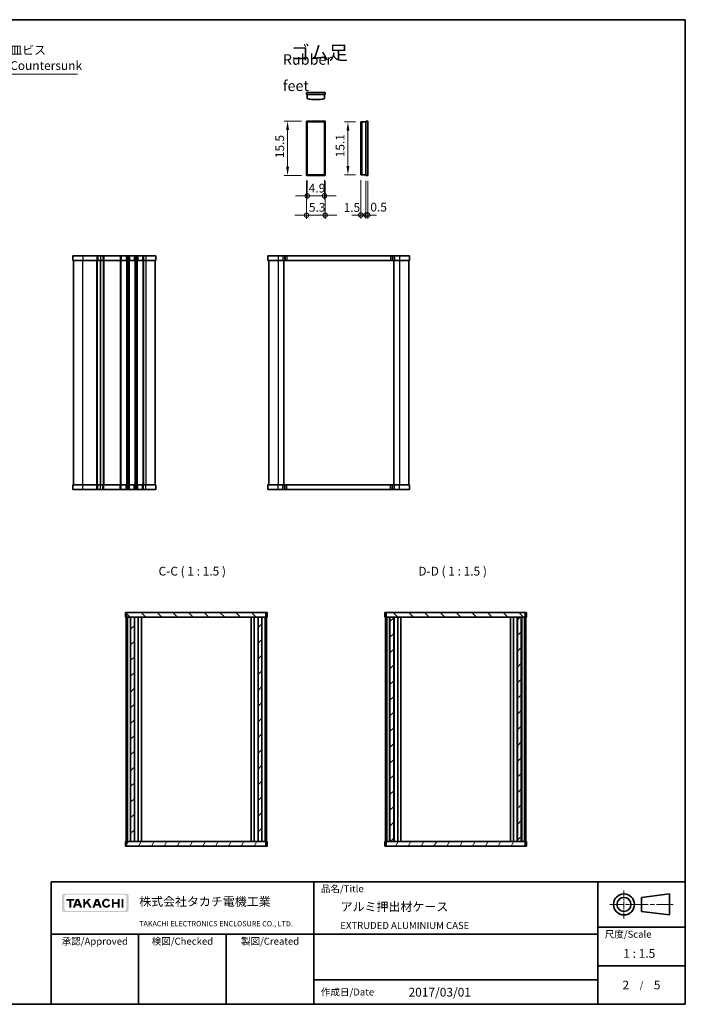
# Model space of a CAD drawing. Units: millimetres. Extents: x 0 to 2190, y 0 to 422.
# Drawn here: x 703 to 987, y 0 to 422 of the extents above; entities that cross this region are included whole.
import ezdxf
from ezdxf.enums import TextEntityAlignment as Align

# ---------------------------------------------------------------- set-up
doc = ezdxf.new("R2010")
doc.units = ezdxf.units.MM
doc.linetypes.add('CHAIN', pattern=[0.35429999999999995, 0.2362, -0.0295, 0.0591, -0.0295])
doc.layers.get('Defpoints').update_dxf_attribs({"lineweight": 25})
for name, color, linetype, lineweight in [('Border (ISO)', 7, 'Continuous', 35), ('Dimension (ISO)', 7, 'Continuous', 18), ('Hatch (ISO)', 1, 'Continuous', 18), ('Symbol (ISO)', 7, 'Continuous', 18), ('Title (ISO)', 7, 'Continuous', 35), ('Visible (ISO)', 7, 'Continuous', 35), ('Visible Narrow (ISO)', 7, 'Continuous', 25)]:
    doc.layers.add(name, color=color, linetype=linetype, lineweight=lineweight)
doc.styles.add('Note Text (TK)', font='txt')
doc.styles.add('文字スタイル67', font='arial.ttf')
doc.dimstyles.new('Default - Method 1b (TK)', dxfattribs={"dimtxt": 2.5, "dimasz": 2.5, "dimexe": 1, "dimexo": 1.499999999999999, "dimgap": 1, "dimtad": 1, "dimtoh": 1, "dimrnd": 1e-08, "dimdsep": 46, "dimtxsty": 'Note Text (TK)', "dimcen": 0.09, "dimdle": 5, "dimclrd": 100, "dimclre": 100, "dimclrt": 7, "dimadec": 1, "dimazin": 1, "dimtfac": 1, "dimtmove": 0, "dimatfit": 3, "dimfxl": 1, "dimtolj": 1, "dimlwd": -1, "dimlwe": -1, "dimarcsym": 0})
doc.dimstyles.new('Default - Method 1b (TK)$7', dxfattribs={"dimscale": 1.5, "dimtxt": 2.5, "dimasz": 2.5, "dimexe": 1, "dimexo": 1.499999999999999, "dimgap": 1, "dimtad": 1, "dimtoh": 1, "dimrnd": 1e-08, "dimdsep": 46, "dimtxsty": 'Note Text (TK)', "dimcen": 0.09, "dimdle": 5, "dimclrd": 100, "dimclre": 100, "dimclrt": 7, "dimadec": 1, "dimazin": 1, "dimtfac": 1, "dimtmove": 0, "dimatfit": 3, "dimfxl": 1, "dimtolj": 1, "dimlwd": -1, "dimlwe": -1, "dimarcsym": 0})
pattern_1 = [(44.99999999999999, (409.0659131889444, -12.00000000000002), (-3.367596045400932, 3.367596045400933), [])]
pattern_2 = [(135.0002104591499, (409.0659131889444, -12.00000000000002), (-3.367583675507217, -3.367608415249209), [])]
pattern_3 = [(59.999977780745, (409.0659131889444, -62.00000000000002), (-4.124445062076335, 2.381251599456498), [])]

# ---------------------------------------------------------------- blocks, each defined once
blk = doc.blocks.new('図面枠 tk図枠')
at = {"layer": 'Border (ISO)'}
for p, q in [((14.49999999999999, 289), (14.50000000000001, 8.000000000000007)), ((14.49999999999999, 289), (405.4999999999999, 289)), ((405.4999999999999, 289), (405.4999999999999, 8.000000000000007)), ((14.50000000000001, 8.000000000000007), (405.4999999999999, 8.000000000000007))]:
    blk.add_line(p, q, dxfattribs=at)
blk = doc.blocks.new('表題欄 tk表題欄')
at = {"layer": 'Hatch (ISO)'}
h = blk.add_hatch(color=256, dxfattribs=at)
edge = h.paths.add_edge_path(flags=0)
edge.add_arc((95.57537688673352, 236.2990653650367), 0.5958259999999996, 269.9999999999897, 360)
edge.add_line((96.17120288673351, 236.2990653650368), (96.17120288673348, 239.7107813650365))
edge.add_arc((95.5753768867335, 239.7107813650366), 0.5958259999999996, 0, 90.0000000000068)
edge.add_line((95.57537688673342, 240.3066073650366), (79.13710888673356, 240.3066073650366))
edge.add_arc((79.13710888673353, 239.7107813650366), 0.5958259999999996, 89.99999999999744, 180)
edge.add_line((78.54128288673353, 239.7107813650365), (78.54128288673331, 236.2990653650368))
edge.add_arc((79.13710888673332, 236.2990653650365), 0.5958259999999996, 180, 270.0000000000231)
edge.add_line((79.13710888673356, 235.7032393650365), (95.57537688673342, 235.7032393650367))
edge = h.paths.add_edge_path()
edge.add_line((77.83935088673357, 239.9556413650366), (77.83935088673357, 236.0542053650368))
edge.add_arc((78.54128288673346, 236.0542053650367), 0.7019319999998935, 180, 270.0000000000087)
edge.add_line((78.54128288673357, 235.3522733650368), (96.17120288673352, 235.3522733650368))
edge.add_arc((96.17120288673351, 236.0542053650367), 0.7019319999998921, 270, 360)
edge.add_line((96.8731348867334, 236.0542053650368), (96.87313488673352, 239.9556413650366))
edge.add_arc((96.1712028867336, 239.9556413650367), 0.7019319999998921, 0, 90.00000000000873)
edge.add_line((96.17120288673348, 240.6575733650367), (78.54128288673357, 240.6575733650366))
edge.add_arc((78.54128288673357, 239.9556413650366), 0.7019319999999984, 90, 180)
for points in [[(79.07181288673355, 239.1476033650369), (79.07181288673355, 238.6578833650367), (79.92066088673353, 238.6578833650367), (79.92066088673353, 236.6581933650368), (80.50832488673353, 236.6581933650368), (80.50832488673353, 238.6578833650367), (81.35717288673355, 238.6578833650367), (81.35717288673355, 239.1476033650369)], [(85.68407849525303, 236.6581933650368), (84.9434673993943, 237.8918698287545), (84.41792288673358, 237.3246628822781), (84.41792288673358, 236.6581933650368), (83.89555488673355, 236.6581933650368), (83.89555488673355, 239.1476033650369), (84.41792288673358, 239.1476033650369), (84.41792288673358, 238.0993979968839), (85.38913556809511, 239.1476033650369), (86.10696490847272, 239.1476033650369), (85.31925422435492, 238.2974470774499), (86.30334488673353, 236.6581933650368)], [(92.09142939614459, 239.1476033650369), (92.09142939614459, 236.6581933650368), (92.60971639614465, 236.6581933650368), (92.60971639614465, 237.6580383650368), (93.76872039614462, 237.6580383650368), (93.76872039614462, 236.6581933650368), (94.28700739614459, 236.6581933650368), (94.28700739614459, 239.1476033650369), (93.76872039614462, 239.1476033650369), (93.76872039614462, 238.1477583650367), (92.60971639614465, 238.1477583650367), (92.60971639614465, 239.1476033650369)], [(94.84202339614467, 239.1476033650369), (94.84202339614467, 236.6581933650368), (95.36439139614473, 236.6581933650368), (95.36439139614473, 239.1476033650369)]]:
    blk.add_hatch(color=256, dxfattribs=at).paths.add_polyline_path(points)
h = blk.add_hatch(color=256, dxfattribs=at)
h.paths.add_polyline_path([(82.59020695886475, 237.7110913650368), (81.95242681460243, 237.7110913650368), (82.27131688673356, 238.5794973650367)], flags=0)
h.paths.add_polyline_path([(82.77903014574996, 237.1968853650368), (81.76360362771717, 237.1968853650368), (81.56578886050404, 236.6581933650368), (80.94907288673355, 236.6581933650368), (81.86321688673357, 239.1476033650369), (82.67941688673353, 239.1476033650369), (83.59356088673351, 236.6581933650368), (82.97684491296302, 236.6581933650368)])
h = blk.add_hatch(color=256, dxfattribs=at)
h.paths.add_polyline_path([(87.52707281460246, 237.7110913650368), (88.16485295886469, 237.7110913650368), (87.84596288673359, 238.5794973650367)], flags=0)
h.paths.add_polyline_path([(87.14043486050403, 236.6581933650368), (87.3382496277172, 237.1968853650368), (88.35367614574989, 237.1968853650368), (88.551490912963, 236.6581933650368), (89.16820688673343, 236.6581933650368), (88.25406288673352, 239.1476033650369), (87.43786288673356, 239.1476033650369), (86.52371888673358, 236.6581933650368)])
h = blk.add_hatch(color=256, dxfattribs=at)
edge = h.paths.add_edge_path()
edge.add_arc((90.52309888673334, 237.9028983650369), 1.273272000000011, 38.55054079078439, 336.5820184016556)
edge.add_line((91.69149139614446, 237.3968543650369), (91.17255542714857, 237.6216113977801))
edge.add_ellipse((90.52309888673352, 237.9028983650369), major_axis=(0, -0.7998759999999119), ratio=0.8673469387756529, start_angle=128.5505407907963, end_angle=426.582018401653, ccw=False)
edge.add_line((91.09381514418376, 238.3576891122095), (91.51887237036831, 238.6964075050431))
at = {"layer": 'Title (ISO)'}
for p, q in [((74.70882392282105, 244.052739026017), (255.7088239228211, 244.052739026017)), ((74.70882392282105, 209.052739026017), (74.70882392282105, 244.052739026017)), ((149.7088239228211, 244.052739026017), (149.7088239228211, 209.052739026017)), ((230.7088239228211, 244.052739026017), (230.7088239228211, 209.052739026017)), ((255.7088239228211, 244.052739026017), (255.7088239228211, 209.052739026017)), ((243.2088239228211, 239.552739026017), (251.2088239228211, 240.5527390260171)), ((243.2088239228211, 239.552739026017), (243.2088239228211, 235.552739026017)), ((251.2088239228211, 234.552739026017), (251.2088239228211, 240.5527390260171)), ((243.2088239228211, 235.552739026017), (251.2088239228211, 234.552739026017)), ((230.7088239228211, 231.052739026017), (255.7088239228211, 231.052739026017)), ((74.70882392282105, 229.052739026017), (230.7088239228211, 229.052739026017)), ((99.70882392282108, 229.052739026017), (99.70882392282108, 209.052739026017)), ((124.708823922821, 229.052739026017), (124.708823922821, 209.052739026017)), ((230.7088239228211, 220.052739026017), (255.7088239228211, 220.052739026017)), ((149.7088239228211, 216.052739026017), (230.7088239228211, 216.052739026017)), ((255.7088239228211, 209.052739026017), (74.70882392282105, 209.052739026017))]:
    blk.add_line(p, q, dxfattribs=at)
at = {"layer": 'Title (ISO)', "color": 4, "linetype": 'CHAIN', "lineweight": 18, "ltscale": 8.889559745788574}
blk.add_line((238.2088239228211, 241.552739026017), (238.2088239228211, 233.552739026017), dxfattribs=at)
at = {"layer": 'Title (ISO)', "color": 4, "linetype": 'CHAIN', "lineweight": 18, "ltscale": 20.00163269042969}
blk.add_line((252.2088239228211, 237.552739026017), (234.2088239228211, 237.552739026017), dxfattribs=at)
at = {"layer": 'Title (ISO)'}
for radius in [3, 2]:
    blk.add_circle((238.2088239228211, 237.552739026017), radius, dxfattribs=at)
at = {"layer": 'Title (ISO)', "color": 1, "char_height": 2.000000029802322, "line_spacing_factor": 1.5, "style": 'Note Text (TK)'}
for s, insert, attachment_point in [('\\fＭＳ Ｐゴシック|b0|i0;\\H2.0000;品名/Title', (151.708823922821, 242.052739026017), 4), ('\\fＭＳ Ｐゴシック|b0|i0;\\H2.0000;承認/Approved', (87.20882392282108, 227.052739026017), 5), ('\\fＭＳ Ｐゴシック|b0|i0;\\H2.0000;検図/Checked', (112.208823922821, 227.052739026017), 5), ('\\fＭＳ Ｐゴシック|b0|i0;\\H2.0000;製図/Created', (137.2088239228211, 227.052739026017), 5), ('\\fＭＳ Ｐゴシック|b0|i0;\\H2.0000;尺度/Scale', (232.7088239228211, 229.052739026017), 4), ('\\fＭＳ Ｐゴシック|b0|i0;\\H2.0000;作成日/Date', (151.708823922821, 212.552739026017), 4)]:
    blk.add_mtext(s, dxfattribs=dict(at, insert=insert, attachment_point=attachment_point))
at = {"layer": 'Title (ISO)', "color": 7, "line_spacing_factor": 1.5, "style": 'Note Text (TK)'}
for s, insert, char_height, attachment_point in [('株式会社タカチ電機工業', (99.87313488673345, 238.052739026017), 2.5, 4), ('\\fArial|b0|i0;\\H1.4986;TAKACHI ELECTRONICS ENCLOSURE CO., LTD.', (99.87313488673342, 232.052739026017), 1.49859994649887, 4), ('\\fＭＳ Ｐゴシック|b0|i0;\\H2.0000;/', (243.2088239228211, 214.552739026017), 2.000000029802322, 5)]:
    blk.add_mtext(s, dxfattribs=dict(at, insert=insert, char_height=char_height, attachment_point=attachment_point))
at = {"layer": 'Title (ISO)', "color": 7}
for tag, p, height, style in [('<品名>_001', (157.3679148268321, 235.6464889864358), 2.5, 'Note Text (TK)'), ('<Title>_001', (157.2668048153573, 230.5527390052951), 2.000000029802322, '文字スタイル67'), ('<尺度>_001', (240.2116647381447, 222.3169435716833), 2.5, 'Note Text (TK)'), ('作成日_001', (175.6605281979804, 211.2601253517655), 2.5, 'Note Text (TK)'), ('<ページ_No.>_001', (238.0980284456275, 213.302739026017), 2.5, 'Note Text (TK)'), ('<総ページ数>_001', (246.7997329866371, 213.302739026017), 2.5, 'Note Text (TK)')]:
    blk.add_attdef(tag, p, '', height=height, dxfattribs=dict(at, style=style))
at = {"layer": 'Title (ISO)', "color": 7, "style": 'Note Text (TK)'}
blk.add_attdef('<承認>', text='', height=2.5, dxfattribs=at).set_placement((87.20882392282108, 217.052739026017), align=Align.MIDDLE_CENTER)
blk = doc.blocks.new('*D55')
at = {"layer": 'Defpoints', "color": 0}
for p in [(817.2611885281773, 378.0543035527581), (825.4079418169288, 378.0543035527581), (825.4079418169288, 354.8043035527582)]:
    blk.add_point(p, dxfattribs=at)
at = {"layer": 'Dimension (ISO)', "color": 100}
for p, q in [((823.1579418169287, 378.0543035527581), (815.7611885281772, 378.0543035527581)), ((817.2611885281773, 358.5543035527582), (817.2611885281773, 374.3043035527581)), ((823.1579418169287, 354.8043035527582), (815.7611885281772, 354.8043035527582))]:
    blk.add_line(p, q, dxfattribs=at)
for points in [[(816.6361885281773, 374.3043035527581), (817.8861885281772, 374.3043035527581), (817.2611885281773, 378.0543035527581)], [(816.6361885281773, 358.5543035527582), (817.8861885281772, 358.5543035527582), (817.2611885281773, 354.8043035527582)]]:
    blk.add_solid(points, dxfattribs=at)
at = {"layer": 'Dimension (ISO)', "color": 7, "insert": (813.8861885281771, 362.210553552758), "char_height": 3.75, "attachment_point": 4, "rotation": 90, "style": 'Note Text (TK)'}
blk.add_mtext('\\A1;15.5', dxfattribs=at)
blk = doc.blocks.new('_DotSmall')
at = {"color": 0, "linetype": 'ByBlock', "const_width": 0.5}
blk.add_lwpolyline([(-0.0625, 0, 1), (0.0625, 0, 1)], format="xyb", close=True, dxfattribs=at)
blk = doc.blocks.new('*D56')
at = {"layer": 'Defpoints', "color": 0}
for p in [(825.7079418169283, 355.104303552758), (833.0579418169282, 355.104303552758), (825.7079418169283, 346.108130029662)]:
    blk.add_point(p, dxfattribs=at)
at = {"layer": 'Dimension (ISO)', "color": 100}
for p, q in [((825.7079418169283, 352.854303552758), (825.7079418169283, 344.6081300296619)), ((833.0579418169282, 352.854303552758), (833.0579418169282, 344.6081300296619)), ((838.0579418169281, 346.108130029662), (820.7079418169282, 346.108130029662))]:
    blk.add_line(p, q, dxfattribs=at)
at = {"layer": 'Dimension (ISO)', "color": 100, "xscale": 3.75, "yscale": 3.75, "zscale": 3.75, "rotation": 180}
blk.add_blockref('_DotSmall', (825.7079418169283, 346.108130029662), dxfattribs=at)
at = {"layer": 'Dimension (ISO)', "color": 100, "xscale": 3.75, "yscale": 3.75, "zscale": 3.75}
blk.add_blockref('_DotSmall', (833.0579418169282, 346.108130029662), dxfattribs=at)
at = {"layer": 'Dimension (ISO)', "color": 7, "insert": (826.3170968081832, 349.401878741024), "char_height": 3.75, "attachment_point": 4, "style": 'Note Text (TK)'}
blk.add_mtext('\\A1;4.9', dxfattribs=at)
blk = doc.blocks.new('*D57')
at = {"layer": 'Defpoints', "color": 0}
for p in [(825.4079418169283, 354.804303552758), (833.3579418169282, 354.804303552758), (825.4079418169283, 337.8064418934473)]:
    blk.add_point(p, dxfattribs=at)
at = {"layer": 'Dimension (ISO)', "color": 100}
for p, q in [((825.4079418169283, 352.554303552758), (825.4079418169283, 336.3064418934472)), ((833.3579418169282, 352.554303552758), (833.3579418169282, 336.3064418934472)), ((838.3579418169282, 337.8064418934473), (820.4079418169282, 337.8064418934473))]:
    blk.add_line(p, q, dxfattribs=at)
at = {"layer": 'Dimension (ISO)', "color": 100, "xscale": 3.75, "yscale": 3.75, "zscale": 3.75, "rotation": 180}
blk.add_blockref('_DotSmall', (825.4079418169283, 337.8064418934473), dxfattribs=at)
at = {"layer": 'Dimension (ISO)', "color": 100, "xscale": 3.75, "yscale": 3.75, "zscale": 3.75}
blk.add_blockref('_DotSmall', (833.3579418169282, 337.8064418934473), dxfattribs=at)
at = {"layer": 'Dimension (ISO)', "color": 7, "insert": (826.3786804532918, 341.1814418934473), "char_height": 3.75, "attachment_point": 4, "style": 'Note Text (TK)'}
blk.add_mtext('\\A1;5.3', dxfattribs=at)
blk = doc.blocks.new('*D58')
at = {"layer": 'Defpoints', "color": 0}
for p in [(848.5744371884444, 377.7543035527581), (843.0971507299322, 355.1043035527582), (848.5744371884444, 355.1043035527582)]:
    blk.add_point(p, dxfattribs=at)
at = {"layer": 'Dimension (ISO)', "color": 100}
for p, q in [((846.3244371884446, 377.7543035527581), (841.5971507299321, 377.7543035527581)), ((843.0971507299322, 374.0043035527581), (843.0971507299322, 358.8543035527582)), ((846.3244371884446, 355.1043035527582), (841.5971507299321, 355.1043035527582))]:
    blk.add_line(p, q, dxfattribs=at)
for points in [[(842.4721507299322, 374.0043035527581), (843.7221507299321, 374.0043035527581), (843.0971507299322, 377.7543035527581)], [(842.4721507299322, 358.8543035527582), (843.7221507299321, 358.8543035527582), (843.0971507299322, 355.1043035527582)]]:
    blk.add_solid(points, dxfattribs=at)
at = {"layer": 'Dimension (ISO)', "color": 7, "insert": (839.722150729932, 362.5834228709398), "char_height": 3.75, "attachment_point": 4, "rotation": 90, "style": 'Note Text (TK)'}
blk.add_mtext('\\A1;15.1', dxfattribs=at)
blk = doc.blocks.new('*D59')
at = {"layer": 'Defpoints', "color": 0}
for p in [(848.5744371884441, 355.104303552758), (850.8244371884455, 354.804303552758), (850.8244371884455, 337.8676644679755)]:
    blk.add_point(p, dxfattribs=at)
at = {"layer": 'Dimension (ISO)', "color": 100}
for p, q in [((848.5744371884441, 352.854303552758), (848.5744371884441, 336.3676644679755)), ((850.8244371884455, 352.554303552758), (850.8244371884455, 336.3676644679755)), ((848.5744371884441, 337.8676644679755), (844.824437188444, 337.8676644679755)), ((848.5744371884441, 337.8676644679755), (850.8244371884455, 337.8676644679755)), ((850.8244371884455, 337.8676644679755), (854.5744371884454, 337.8676644679755))]:
    blk.add_line(p, q, dxfattribs=at)
at = {"layer": 'Dimension (ISO)', "color": 100, "xscale": 3.75, "yscale": 3.75, "zscale": 3.75}
blk.add_blockref('_DotSmall', (848.5744371884441, 337.8676644679755), dxfattribs=at)
at = {"layer": 'Dimension (ISO)', "color": 100, "xscale": 3.75, "yscale": 3.75, "zscale": 3.75, "rotation": 180}
blk.add_blockref('_DotSmall', (850.8244371884455, 337.8676644679755), dxfattribs=at)
at = {"layer": 'Dimension (ISO)', "color": 7, "insert": (841.2277333224944, 341.0997097455034), "char_height": 3.75, "attachment_point": 4, "style": 'Note Text (TK)'}
blk.add_mtext('\\A1;1.5', dxfattribs=at)
blk = doc.blocks.new('*D60')
at = {"layer": 'Defpoints', "color": 0}
for p in [(850.8244371884455, 354.804303552758), (851.5744371884452, 354.804303552758), (851.5744371884452, 337.8676644679755)]:
    blk.add_point(p, dxfattribs=at)
at = {"layer": 'Dimension (ISO)', "color": 100}
for p, q in [((850.8244371884455, 352.554303552758), (850.8244371884455, 336.3676644679755)), ((851.5744371884452, 352.554303552758), (851.5744371884452, 336.3676644679755)), ((850.8244371884455, 337.8676644679755), (847.0744371884455, 337.8676644679755)), ((850.8244371884455, 337.8676644679755), (851.5744371884452, 337.8676644679755)), ((851.5744371884452, 337.8676644679755), (855.3244371884452, 337.8676644679755))]:
    blk.add_line(p, q, dxfattribs=at)
at = {"layer": 'Dimension (ISO)', "color": 100, "xscale": 3.75, "yscale": 3.75, "zscale": 3.75}
blk.add_blockref('_DotSmall', (850.8244371884455, 337.8676644679755), dxfattribs=at)
at = {"layer": 'Dimension (ISO)', "color": 100, "xscale": 3.75, "yscale": 3.75, "zscale": 3.75, "rotation": 180}
blk.add_blockref('_DotSmall', (851.5744371884452, 337.8676644679755), dxfattribs=at)
at = {"layer": 'Dimension (ISO)', "color": 7, "insert": (852.6763884995997, 341.2634164240873), "char_height": 3.75, "attachment_point": 4, "style": 'Note Text (TK)'}
blk.add_mtext('\\A1;0.5', dxfattribs=at)

msp = doc.modelspace()

# ---------------------------------------------------------------- hatches: boundary and pattern name
at = {"layer": 'Hatch (ISO)'}
h = msp.add_hatch(dxfattribs=at)
h.set_pattern_fill('ANSI31', color=256, scale=38.1, angle=90.00021045915, style=0)
h.set_pattern_definition(pattern_2)
h.paths.add_polyline_path([(748.373106937447, 167.7573630739248), (748.373106937447, 165.7573630739248), (750.0731324376459, 165.7573630739248), (751.6731324376465, 165.7573630739248), (804.6731068285106, 165.7573630739248), (806.2731068285112, 165.7573630739248), (807.9731065772842, 165.7573630739248), (807.9731065772842, 167.7573630739248)])
h = msp.add_hatch(dxfattribs=at)
h.set_pattern_fill('ANSI31', color=256, scale=38.1, style=0)
h.set_pattern_definition(pattern_1)
h.paths.add_polyline_path([(750.073132437646, 69.75736307392484), (751.6731324376465, 69.75736307392484), (751.6731324376465, 165.7573630739249), (750.0731324376459, 165.7573630739249)])
h.paths.add_polyline_path([(804.6731068285106, 69.75736307392484), (806.273106828511, 69.7573630739248), (806.2731068285112, 165.7573630739249), (804.6731068285106, 165.7573630739249)])
h = msp.add_hatch(dxfattribs=at)
h.set_pattern_fill('ANSI31', color=256, scale=38.1, angle=90.00021045915, style=0)
h.set_pattern_definition(pattern_2)
h.paths.add_polyline_path([(918.9898725580762, 167.7573630739247), (918.9898725580762, 165.7573630739247), (917.2898470578772, 165.7573630739247), (915.6898470578768, 165.7573630739247), (862.6898726670127, 165.7573630739247), (861.0898726670123, 165.7573630739247), (859.389872918239, 165.7573630739247), (859.389872918239, 167.7573630739247)])
h = msp.add_hatch(dxfattribs=at)
h.set_pattern_fill('ANSI31', color=256, scale=38.1, style=0)
h.set_pattern_definition(pattern_1)
h.paths.add_polyline_path([(862.6898726670127, 165.7573630739247), (861.0898726670123, 165.7573630739247), (861.0898726670123, 69.7573630739247), (862.6898726670127, 69.7573630739247)])
h.paths.add_polyline_path([(915.6898470578768, 69.7573630739247), (917.2898470578772, 69.7573630739247), (917.2898470578772, 165.7573630739247), (915.6898470578768, 165.7573630739247)])
h = msp.add_hatch(dxfattribs=at)
h.set_pattern_fill('ANSI31', color=256, scale=38.1, angle=14.99997778074499, style=0)
h.set_pattern_definition(pattern_3)
h.paths.add_polyline_path([(807.9731066163615, 67.75736307392481), (807.9731066163615, 69.7573630739248), (806.2731068285112, 69.7573630739248), (804.6731068285106, 69.7573630739248), (751.6731324376465, 69.7573630739248), (750.0731324376459, 69.7573630739248), (748.3731069765244, 69.7573630739248), (748.3731069765244, 67.75736307392481)])
h = msp.add_hatch(dxfattribs=at)
h.set_pattern_fill('ANSI31', color=256, scale=38.1, angle=14.99997778074499, style=0)
h.set_pattern_definition(pattern_3)
h.paths.add_polyline_path([(859.3898728791615, 67.75736307392467), (859.3898728791615, 69.75736307392464), (861.0898726670123, 69.75736307392464), (862.6898726670127, 69.75736307392467), (915.6898470578768, 69.75736307392467), (917.2898470578772, 69.75736307392467), (918.989872518999, 69.75736307392467), (918.989872518999, 67.75736307392467)])

# ---------------------------------------------------------------- linework, layer by layer
at = {"layer": 'Visible (ISO)'}
for p, q in [((825.4079418169283, 390.2667146632314), (833.3579418169284, 390.2667146632314)), ((825.4079418169283, 389.5167146632314), (825.4079418169283, 390.2667146632314)), ((825.4079418169283, 389.5167146632314), (833.3579418169284, 389.5167146632314)), ((825.7079418169283, 389.5167146632313), (825.7079418169283, 387.7238684837518)), ((833.0579418169282, 387.7238684837518), (833.0579418169282, 389.5167146632313)), ((833.3579418169284, 389.5167146632314), (833.3579418169284, 390.2667146632314)), ((825.4079418169283, 378.054303552758), (833.3579418169284, 378.054303552758)), ((825.4079418169283, 354.804303552758), (825.4079418169283, 378.054303552758)), ((825.7079418169283, 377.754303552758), (825.7079418169283, 355.104303552758)), ((833.0579418169282, 377.754303552758), (825.7079418169283, 377.754303552758)), ((833.0579418169282, 377.754303552758), (833.0579418169282, 355.104303552758)), ((833.3579418169284, 378.054303552758), (833.3579418169284, 354.804303552758)), ((849.0315910089657, 377.754303552758), (848.5744371884441, 377.754303552758)), ((848.5744371884441, 377.754303552758), (848.5744371884441, 355.104303552758)), ((849.0315910089658, 377.754303552758), (850.8244371884455, 377.754303552758)), ((849.0315910089658, 377.754303552758), (849.0315910089658, 355.104303552758)), ((850.8244371884455, 378.054303552758), (850.8244371884455, 354.804303552758)), ((850.8244371884455, 378.054303552758), (851.5744371884452, 378.054303552758)), ((851.5744371884452, 378.054303552758), (851.5744371884452, 354.804303552758)), ((833.3579418169284, 354.804303552758), (825.4079418169283, 354.804303552758)), ((825.7079418169283, 355.104303552758), (833.0579418169282, 355.104303552758)), ((848.5744371884441, 355.104303552758), (849.0315910089657, 355.104303552758)), ((850.8244371884455, 355.104303552758), (849.0315910089658, 355.104303552758)), ((850.8244371884455, 354.804303552758), (851.5744371884452, 354.804303552758)), ((760.9190453233416, 320.4485627853704), (725.3190449090534, 320.4485627853704)), ((725.3190449030548, 320.4485627853704), (725.3190449030548, 318.4485627853704)), ((760.9190453233416, 320.4485627853704), (760.9190453233416, 318.4485627853704)), ((808.8719733716866, 320.4485627853704), (808.8719733716866, 318.4485627853704)), ((869.4719732201829, 320.4485627853704), (808.8719733716866, 320.4485627853704)), ((869.4719732201829, 320.4485627853704), (869.4719732201829, 318.4485627853704)), ((725.3190449090534, 318.4485627853704), (760.9190453233416, 318.4485627853704)), ((725.6190453157751, 222.4485627853704), (725.6190453157751, 318.4485627853704)), ((737.1190453281642, 318.4485627853704), (737.1190453281642, 222.4485627853704)), ((737.1190453570675, 222.4485627853704), (737.1190453570675, 318.4485627853704)), ((760.6190453233418, 318.4485627853704), (760.6190453233418, 222.4485627853704)), ((808.8719733716866, 318.4485627853704), (869.4719732201829, 318.4485627853704)), ((809.1719733716864, 318.4485627853704), (809.1719733716864, 222.4485627853704)), ((815.6719733714423, 318.4485627853704), (815.6719733714423, 222.4485627853704)), ((862.6719733739017, 318.4485627853704), (862.6719733739017, 222.4485627853704)), ((869.1719733736528, 318.4485627853704), (869.1719733736528, 222.4485627853704)), ((760.9190453229528, 222.4485627853704), (725.3190449090534, 222.4485627853704)), ((725.3190449090534, 220.4485627853704), (725.3190449090534, 222.4485627853704)), ((725.3190449090534, 220.4485627853704), (760.9190453229528, 220.4485627853704)), ((760.9190453229528, 220.4485627853704), (760.9190453229528, 222.4485627853704)), ((869.4719732205788, 222.4485627853704), (808.8719733716866, 222.4485627853704)), ((808.8719733720825, 220.4485627853704), (808.8719733720825, 222.4485627853704)), ((808.8719733716866, 220.4485627853704), (869.4719732205788, 220.4485627853704)), ((869.4719732205788, 220.4485627853704), (869.4719732205788, 222.4485627853704)), ((808.4731069291853, 167.7573630739248), (747.8731069302088, 167.7573630739248)), ((747.8731069302088, 167.7573630739248), (747.8731069302088, 165.7573630739248)), ((747.8731069302088, 165.7573630739248), (808.4731069291853, 165.7573630739248)), ((748.1731068106592, 69.75736307392484), (748.1731068106592, 165.7573630739248)), ((748.373106937447, 167.7573630739248), (748.373106937447, 165.7573630739248)), ((748.6731068276323, 69.75736307392484), (748.6731068276323, 165.7573630739248)), ((750.073132437646, 69.75736307392484), (750.0731324376459, 165.7573630739248)), ((751.6731324376465, 69.75736307392484), (751.6731324376465, 165.7573630739248)), ((753.3731324360277, 69.75736307392484), (753.3731324360277, 165.7573630739248)), ((754.6731323546366, 69.75736307392484), (754.6731323546366, 165.7573630739248)), ((801.673106743949, 69.75736307392484), (801.673106743949, 165.7573630739248)), ((802.9731068234676, 69.75736307392484), (802.9731068234676, 165.7573630739248)), ((803.2731068267793, 165.7573630739248), (804.6731068285104, 165.7573630739248)), ((806.273106828511, 165.7573630739248), (804.6731068285104, 165.7573630739248)), ((804.6731068285106, 69.75736307392484), (804.6731068285104, 165.7573630739248)), ((806.273106828511, 69.75736307392484), (806.273106828511, 165.7573630739248)), ((806.273106828511, 165.7573630739248), (807.6731068255748, 165.7573630739248)), ((807.673106825575, 69.75736307392484), (807.6731068255748, 165.7573630739248)), ((807.9731065772842, 167.7573630739248), (807.9731065772842, 165.7573630739248)), ((808.1731068092357, 69.75736307392484), (808.1731068092357, 165.7573630739248)), ((808.4731069291853, 167.7573630739248), (808.4731069291853, 165.7573630739248)), ((919.4898725890617, 167.7573630739247), (858.8898728946499, 167.7573630739247)), ((858.8898728946499, 167.7573630739247), (858.8898728946499, 165.7573630739247)), ((858.8898728946499, 165.7573630739247), (919.4898725890617, 165.7573630739247)), ((859.1898726536898, 165.7573630739247), (859.1898726536898, 69.7573630739247)), ((859.389872918239, 167.7573630739247), (859.389872918239, 165.7573630739247)), ((859.6898726699876, 165.7573630739247), (859.6898726699876, 69.75736307392467)), ((860.8898726997338, 165.7573630739247), (860.8898726997338, 69.75736307392467)), ((861.0898726670123, 69.7573630739247), (861.0898726670123, 165.7573630739247)), ((862.6898726670127, 69.7573630739247), (862.6898726670127, 165.7573630739247)), ((862.8898726997338, 165.7573630739247), (862.8898726997338, 69.75736307392467)), ((864.3898726997329, 165.7573630739247), (864.3898726997329, 69.75736307392467)), ((865.6898725749815, 165.757363073925), (865.6898725749815, 69.75736307392494)), ((912.6898725802831, 165.757363073925), (912.6898725802831, 69.75736307392494)), ((913.9898724555203, 165.7573630739247), (913.9898724555203, 69.75736307392467)), ((915.4898724555195, 165.7573630739247), (915.4898724555195, 69.75736307392467)), ((915.6898470578768, 69.7573630739247), (915.6898470578768, 165.7573630739247)), ((917.2898470578772, 69.7573630739247), (917.2898470578772, 165.7573630739247)), ((917.4898724555196, 165.7573630739247), (917.4898724555196, 69.75736307392467)), ((918.6898724852655, 165.7573630739247), (918.6898724852655, 69.75736307392467)), ((918.9898725580762, 167.7573630739247), (918.9898725580762, 165.7573630739247)), ((919.1898725015642, 165.7573630739247), (919.1898725015642, 69.7573630739247)), ((919.4898725890613, 167.7573630739247), (919.4898725890613, 165.7573630739247)), ((808.4731066136845, 69.7573630739248), (747.8731069302088, 69.7573630739248)), ((747.8731066147079, 67.75736307392481), (747.8731066147079, 69.7573630739248)), ((747.8731069302088, 67.75736307392481), (808.4731066136845, 67.75736307392481)), ((748.3731069765244, 67.75736307392481), (748.3731069765244, 69.7573630739248)), ((807.9731066163615, 67.75736307392481), (807.9731066163615, 69.7573630739248)), ((808.4731066136845, 67.75736307392481), (808.4731066136845, 69.7573630739248)), ((919.4898725326726, 69.7573630739247), (858.8898728946499, 69.7573630739247)), ((858.8898728382615, 67.7573630739247), (858.8898728382613, 69.75736307392467)), ((858.8898728946499, 67.7573630739247), (919.4898725326726, 67.7573630739247)), ((859.3898728791618, 67.75736307392467), (859.3898728791618, 69.75736307392467)), ((918.989872518999, 67.7573630739247), (918.9898725189989, 69.75736307392467)), ((919.4898725326726, 67.7573630739247), (919.4898725326726, 69.7573630739247))]:
    msp.add_line(p, q, dxfattribs=at)
msp.add_arc((829.3829418169282, 402.2667146632322), 15.00000000000106, 255.8181662714364, 284.1818337285636, dxfattribs=at)
at = {"layer": 'Visible Narrow (ISO)'}
for p, q in [((729.6190449231815, 320.4485627853704), (729.6190449231815, 318.4485627853704)), ((735.6190449245042, 320.4485627853704), (735.6190449245042, 318.4485627853704)), ((736.099044923711, 320.4485627853704), (736.099044923711, 318.4485627853704)), ((737.1190449118405, 320.4485627853704), (737.1190449118405, 318.4485627853704)), ((738.1390449233965, 320.4485627853704), (738.1390449233963, 318.4485627853704)), ((738.6190453640658, 320.4485627853704), (738.6190453640658, 318.4485627853704)), ((745.6190452828934, 320.4485627853704), (745.6190452828934, 318.4485627853704)), ((746.0990453046622, 320.4485627853704), (746.0990453046622, 318.4485627853704)), ((748.1390453455446, 320.4485627853704), (748.1390453455446, 318.4485627853704)), ((748.6190453463129, 320.4485627853704), (748.6190453463129, 318.4485627853704)), ((749.1190453464702, 320.4485627853704), (749.1190453464702, 318.4485627853704)), ((749.5990453456506, 320.4485627853704), (749.5990453456506, 318.4485627853704)), ((751.6390453455286, 320.4485627853704), (751.6390453455286, 318.4485627853704)), ((752.1190453462887, 320.4485627853704), (752.1190453462887, 318.4485627853704)), ((752.6190453464266, 320.4485627853704), (752.6190453464264, 318.4485627853704)), ((753.0990453456211, 320.4485627853704), (753.0990453456211, 318.4485627853704)), ((755.1390453455041, 320.4485627853704), (755.1390453455041, 318.4485627853704)), ((755.6190453462528, 320.4485627853704), (755.6190453462528, 318.4485627853704)), ((756.6190453438913, 320.4485627853704), (756.6190453438913, 318.4485627853704)), ((813.1719733922542, 320.4485627853704), (813.1719733922542, 318.4485627853704)), ((815.257759828548, 320.4485627853704), (815.257759828548, 318.4485627853704)), ((815.9648666099181, 320.4485627853704), (815.9648666099181, 318.4485627853704)), ((816.2790801737976, 320.4485627853704), (816.2790801737976, 318.4485627853704)), ((816.9861869536408, 320.4485627853704), (816.9861869536408, 318.4485627853704)), ((861.357759675027, 320.4485627853704), (861.357759675027, 318.4485627853704)), ((862.0648664575565, 320.4485627853704), (862.0648664575565, 318.4485627853704)), ((862.3790800209204, 320.4485627853704), (862.3790800209204, 318.4485627853704)), ((863.0861868051381, 320.4485627853704), (863.0861868051381, 318.4485627853704)), ((865.1719732422138, 320.4485627853704), (865.1719732422138, 318.4485627853704)), ((729.6190453604498, 222.4485627853704), (729.6190453604498, 318.4485627853704)), ((735.6190453617211, 222.4485627853704), (735.6190453617211, 318.4485627853704)), ((735.9190453605764, 222.4485627853704), (735.9190453605764, 318.4485627853704)), ((738.3190453475106, 318.4485627853704), (738.3190453475106, 222.4485627853704)), ((738.6190453464235, 318.4485627853704), (738.6190453464235, 222.4485627853704)), ((745.6190452652507, 318.4485627853704), (745.6190452652507, 222.4485627853704)), ((745.9190452773202, 318.4485627853704), (745.9190452773202, 222.4485627853704)), ((748.3190453254169, 318.4485627853704), (748.3190453254169, 222.4485627853704)), ((748.6190453254113, 318.4485627853704), (748.6190453254113, 222.4485627853704)), ((749.1190453255685, 318.4485627853704), (749.1190453255685, 222.4485627853704)), ((749.4190453255425, 318.4485627853704), (749.4190453255425, 222.4485627853704)), ((751.8190453253973, 318.4485627853704), (751.8190453253973, 222.4485627853704)), ((752.1190453253871, 318.4485627853704), (752.1190453253871, 222.4485627853704)), ((752.6190453255249, 318.4485627853704), (752.6190453255249, 222.4485627853704)), ((752.9190453255075, 318.4485627853704), (752.9190453255075, 222.4485627853704)), ((755.3190452693436, 318.4485627853704), (755.3190452693436, 222.4485627853704)), ((755.6190453229319, 318.4485627853704), (755.6190453229319, 222.4485627853704)), ((756.6190453230137, 318.4485627853704), (756.6190453230137, 222.4485627853704)), ((813.1719733713722, 318.4485627853704), (813.1719733713722, 222.4485627853704)), ((865.1719733739717, 318.4485627853704), (865.1719733739717, 222.4485627853704)), ((729.6190449168589, 220.4485627853704), (729.6190449168589, 222.4485627853704)), ((735.6190449181818, 220.4485627853704), (735.6190449181818, 222.4485627853704)), ((736.0990449178471, 220.4485627853704), (736.0990449178471, 222.4485627853704)), ((737.1190453362782, 220.4485627853704), (737.1190453362782, 222.4485627853704)), ((738.1390453517585, 220.4485627853704), (738.1390453517585, 222.4485627853704)), ((738.6190453502988, 220.4485627853704), (738.6190453502988, 222.4485627853704)), ((745.6190452723622, 220.4485627853704), (745.6190452723622, 222.4485627853704)), ((746.0990452913924, 220.4485627853704), (746.0990452913924, 222.4485627853704)), ((748.1390453322753, 220.4485627853704), (748.1390453322753, 222.4485627853704)), ((748.6190453325461, 220.4485627853704), (748.6190453325461, 222.4485627853704)), ((749.1190453327033, 220.4485627853704), (749.1190453327033, 222.4485627853704)), ((749.5990453323827, 220.4485627853704), (749.5990453323827, 222.4485627853704)), ((751.6390453322591, 220.4485627853704), (751.6390453322591, 222.4485627853704)), ((752.1190453325218, 220.4485627853704), (752.1190453325218, 222.4485627853704)), ((752.6190453326598, 220.4485627853704), (752.6190453326598, 222.4485627853704)), ((753.099045332352, 220.4485627853704), (753.099045332352, 222.4485627853704)), ((755.1390453322348, 220.4485627853704), (755.1390453322348, 222.4485627853704)), ((755.6190453300428, 220.4485627853704), (755.6190453300428, 222.4485627853704)), ((756.6190453301264, 220.4485627853704), (756.6190453301264, 222.4485627853704)), ((813.1719733784832, 220.4485627853704), (813.1719733784832, 222.4485627853704)), ((815.2577598155589, 220.4485627853704), (815.2577598155589, 222.4485627853704)), ((815.9648665978401, 220.4485627853704), (815.9648665978401, 222.4485627853704)), ((816.2790801591264, 220.4485627853704), (816.2790801591264, 222.4485627853704)), ((816.9861869397193, 220.4485627853704), (816.9861869397193, 222.4485627853704)), ((861.3577596611055, 220.4485627853704), (861.3577596611055, 222.4485627853704)), ((862.0648664428852, 220.4485627853704), (862.0648664428852, 222.4485627853704)), ((862.3790800088423, 220.4485627853704), (862.3790800088423, 222.4485627853704)), ((863.086186792149, 220.4485627853704), (863.086186792149, 222.4485627853704)), ((865.1719732284428, 220.4485627853704), (865.1719732284428, 222.4485627853704))]:
    msp.add_line(p, q, dxfattribs=at)

# ---------------------------------------------------------------- block references
at = {"xscale": 1.5, "yscale": 1.5, "zscale": 1.5}
msp.add_blockref('図面枠 tk図枠', (379.25, -12.00000000000002), dxfattribs=at)
ref = msp.add_blockref('表題欄 tk表題欄', (603.9367641157683, -313.5791085390255), dxfattribs=dict(xscale=1.5, yscale=1.5, zscale=1.5))
ref.add_attrib('<品名>_001', 'アルミ押出材ケース', (839.9886363560163, 39.8906249406282), dxfattribs={"layer": 'Title (ISO)', "color": 7, "height": 3.75, "style": 'Note Text (TK)'})
ref.add_attrib('<尺度>_001', '1 : 1.5', (960.990074050048, 19.92060763705324), dxfattribs={"layer": 'Title (ISO)', "color": 7, "height": 3.75, "style": 'Note Text (TK)'})
ref.add_attrib('作成日_001', '2017/03/01', (869.0402471087478, 3.312358479072922), dxfattribs={"layer": 'Title (ISO)', "color": 7, "height": 3.75, "style": 'Note Text (TK)'})
ref.add_attrib('<Title>_001', 'EXTRUDED ALUMINIUM CASE', (839.8369713388043, 32.2499999689171), dxfattribs={"layer": 'Title (ISO)', "color": 7, "height": 3.000000044703483, "style": '文字スタイル67'})
ref.add_attrib('<ページ_No.>_001', '2', (960.6046213781871, 6.367326057298775), dxfattribs={"layer": 'Title (ISO)', "color": 7, "height": 3.75, "style": 'Note Text (TK)'})
ref.add_attrib('<総ページ数>_001', '5', (974.0393928652267, 6.406974761255121), dxfattribs={"layer": 'Title (ISO)', "color": 7, "height": 3.75, "style": 'Note Text (TK)'})

# ---------------------------------------------------------------- texts
at = {"layer": 'Symbol (ISO)', "color": 7, "style": 'Note Text (TK)'}
for s, insert, char_height, width, attachment_point, line_spacing_factor in [('{4-M2.5皿ビス\\P4-M2.5Countersunk}', (682.654965469846, 398.8066132957686), 3.75, 46.2499988079071, 7, 1.058181881904602), ('{\\fＭＳ Ｐゴシック|b0|i0;\\H6.0000;ゴム足}', (818.5558078951922, 407.3725935493375), 6.000000089406967, 25.75438499450684, 4, 1.5), ('{\\fＭＳ Ｐゴシック|b0|i0;\\H4.5000;Rubber feet}', (815.2455053519027, 398.8352054729768), 4.500000178813934, 33.18421125411987, 4, 1.5)]:
    msp.add_mtext(s, dxfattribs=dict(at, insert=insert, char_height=char_height, width=width, attachment_point=attachment_point, line_spacing_factor=line_spacing_factor))
at = {"layer": 'Symbol (ISO)', "color": 7, "char_height": 3.75, "attachment_point": 7, "style": 'Note Text (TK)'}
for s, insert in [('C-C ( 1 : 1.5 )', (762.0398096216398, 182.3823630739248)), ('D-D ( 1 : 1.5 )', (873.21629469431, 182.382363073925))]:
    msp.add_mtext(s, dxfattribs=dict(at, insert=insert))

# ---------------------------------------------------------------- dimensions: what is measured, and where the dimension line sits
at = {"layer": 'Dimension (ISO)', "color": 100}
for base, p1, p2, angle, override, picture, middle in [((817.2611885281773, 378.0543035527581), (825.4079418169283, 354.804303552758), (825.4079418169283, 378.054303552758), 90, {"dimscale": 0, "dimtxt": 3.75, "dimasz": 3.75, "dimexe": 1.5, "dimexo": 2.249999999999999, "dimgap": 1.5, "dimtoh": 0, "dimdec": 2, "dimlfac": 0.6666666666666666, "dimcen": 0.135, "dimtp": 0, "dimtm": 0, "dimtdec": 2, "dimtix": 0, "dimtofl": 0, "dimtmove": 0, "dimatfit": 1}, '*D55', (817.2611885281771, 366.429303552758)), ((843.0971507299322, 355.1043035527582), (848.5744371884441, 377.754303552758), (848.5744371884441, 355.104303552758), 90, {"dimscale": 0, "dimtxt": 3.75, "dimasz": 3.75, "dimexe": 1.5, "dimexo": 2.249999999999999, "dimgap": 1.5, "dimtoh": 0, "dimdec": 2, "dimlfac": 0.6666666666666666, "dimcen": 0.135, "dimtp": 0, "dimtm": 0, "dimtdec": 2, "dimtix": 0, "dimtofl": 0, "dimtmove": 0, "dimatfit": 1}, '*D58', (843.097150729932, 366.429303552758)), ((825.4079418169283, 337.8064418934473), (833.3579418169282, 354.804303552758), (825.4079418169283, 354.804303552758), 180, {"dimscale": 0, "dimtxt": 3.75, "dimasz": 3.75, "dimexe": 1.5, "dimexo": 2.249999999999999, "dimgap": 1.5, "dimtoh": 0, "dimlfac": 0.6666666666666666, "dimblk1": 'DotSmall', "dimblk2": 'DotSmall', "dimsah": 1, "dimcen": 0.135, "dimtix": 0, "dimtofl": 1, "dimtmove": 1, "dimatfit": 1}, '*D57', (829.3829418169282, 337.8064418934473)), ((825.7079418169283, 346.108130029662), (833.0579418169282, 355.104303552758), (825.7079418169283, 355.104303552758), 180, {"dimscale": 0, "dimtxt": 3.75, "dimasz": 3.75, "dimexe": 1.5, "dimexo": 2.249999999999999, "dimgap": 1.5, "dimtoh": 0, "dimlfac": 0.6666666666666666, "dimblk1": 'DotSmall', "dimblk2": 'DotSmall', "dimsah": 1, "dimcen": 0.135, "dimtix": 0, "dimtofl": 1, "dimtmove": 1, "dimatfit": 1}, '*D56', (829.3533183990922, 346.026878741024)), ((850.8244371884455, 337.8676644679755), (848.5744371884441, 355.104303552758), (850.8244371884455, 354.804303552758), 180, {"dimscale": 0, "dimtxt": 3.75, "dimasz": 3.75, "dimexe": 1.5, "dimexo": 2.249999999999999, "dimgap": 1.5, "dimtoh": 0, "dimlfac": 0.6666666666666666, "dimblk1": 'DotSmall', "dimblk2": 'DotSmall', "dimsah": 1, "dimcen": 0.135, "dimtix": 0, "dimtofl": 1, "dimtmove": 1, "dimatfit": 1}, '*D59', (844.0828469588579, 337.7247097455034)), ((851.5744371884452, 337.8676644679755), (850.8244371884455, 354.804303552758), (851.5744371884452, 354.804303552758), 180, {"dimscale": 0, "dimtxt": 3.75, "dimasz": 3.75, "dimexe": 1.5, "dimexo": 2.249999999999999, "dimgap": 1.5, "dimtoh": 0, "dimlfac": 0.6666666666666666, "dimblk1": 'DotSmall', "dimblk2": 'DotSmall', "dimsah": 1, "dimcen": 0.135, "dimtix": 0, "dimtofl": 1, "dimtmove": 1, "dimatfit": 1}, '*D60', (855.7232634995996, 337.8884164240873))]:
    dim = msp.add_linear_dim(base=base, p1=p1, p2=p2, angle=angle, dimstyle='Default - Method 1b (TK)', override=override, dxfattribs=at)
    dim.commit()
    dim.dimension.update_dxf_attribs({"geometry": picture, "text_midpoint": middle, "dimtype": 160})

# ---------------------------------------------------------------- leaders
at = {"layer": 'Symbol (ISO)', "color": 100, "annotation_type": 0, "has_hookline": 1, "hookline_direction": 0, "text_width": 44.68039772727272}
msp.add_leader([(659.2128474883925, 385.7450892036596), (678.904965469846, 398.1816132957686), (682.654965469846, 398.1816132957686)], dimstyle='Default - Method 1b (TK)$7', override={"dimgap": 0, "dimtad": 1}, dxfattribs=at)

doc.saveas('drawing.dxf')
